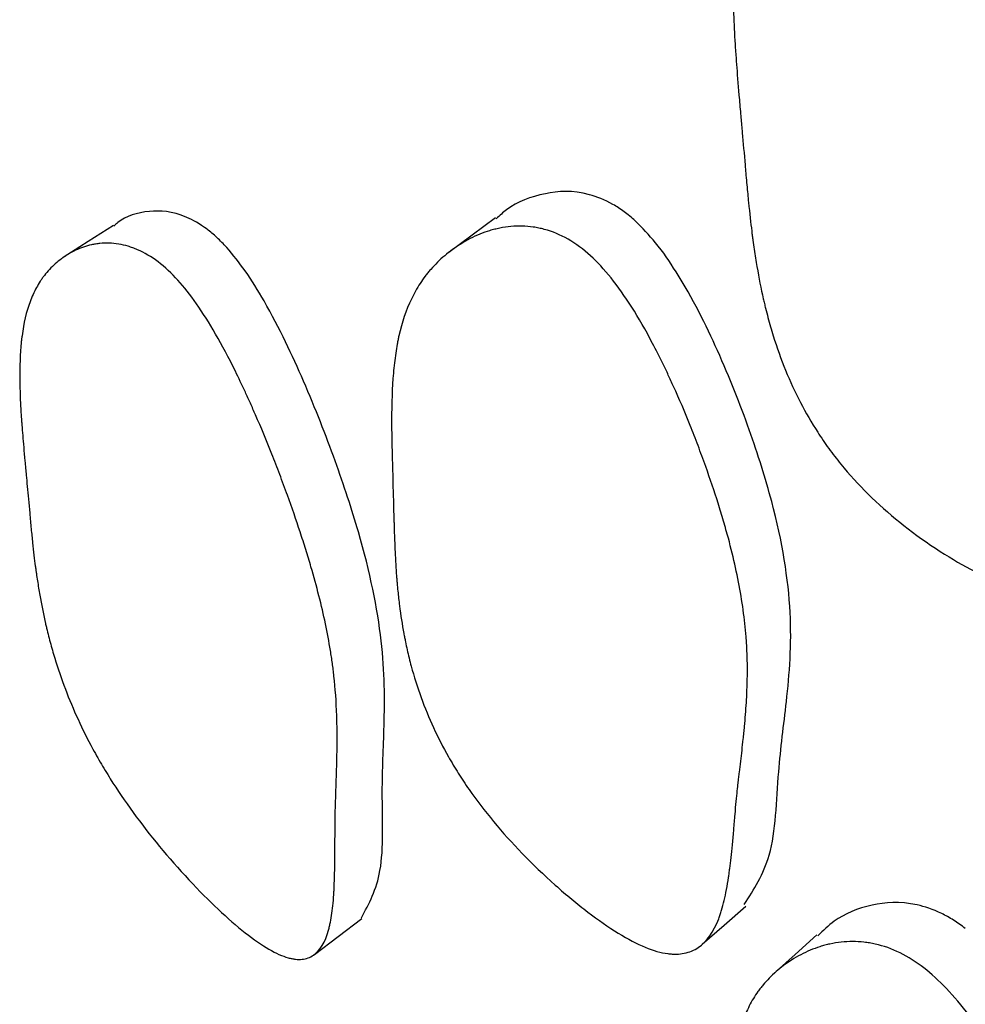
# Model space of a CAD drawing. Units: millimetres. Extents: x 3 to 269, y 18 to 300.
# Drawn here: x 50 to 52, y 121 to 123 of the extents above; entities that cross this region are included whole.
import ezdxf

# ---------------------------------------------------------------- set-up
doc = ezdxf.new("R2010")
doc.units = ezdxf.units.MM

msp = doc.modelspace()

# ---------------------------------------------------------------- linework, layer by layer
at = {"color": 7, "linetype": 'Continuous', "lineweight": 25, "flags": 128}
for points in [[(51.0218, 122.3607), (50.9844, 122.3328), (50.9469, 122.305)], [(50.4085, 122.3482), (50.368, 122.3224), (50.3276, 122.2966)], [(51.354, 121.1938), (51.3889, 121.2244), (51.4237, 121.255)], [(50.7313, 121.1774), (50.7692, 121.2063), (50.8072, 121.2353)], [(51.5379, 121.209), (51.5031, 121.1775), (51.4683, 121.1461)]]:
    msp.add_lwpolyline(points, dxfattribs=at)
at = {"color": 7, "linetype": 'Continuous', "lineweight": 25}
for points, knots in [([(51.7098, 123.0689), (51.7335, 123.0524), (51.7578, 123.0272), (51.7954, 122.976), (51.8081, 122.9568), (51.8274, 122.9246), (51.8338, 122.9133), (51.8436, 122.8955), (51.8469, 122.8895), (51.8518, 122.8802), (51.8534, 122.8771), (51.8567, 122.8708), (51.8587, 122.867), (51.8707, 122.8433), (51.8812, 122.8215), (51.8966, 122.7876), (51.9017, 122.7761), (51.9092, 122.7585), (51.9117, 122.7526), (51.9167, 122.7407), (51.9194, 122.7341), (51.9304, 122.7069), (51.9386, 122.6855), (51.9499, 122.6541), (51.9535, 122.6437), (51.9587, 122.6283), (51.9604, 122.6232), (51.9637, 122.6131), (51.9655, 122.6074), (51.978, 122.5675), (51.9873, 122.5327), (51.9982, 122.4814), (52.0014, 122.4645), (52.0055, 122.4395), (52.0067, 122.4311), (52.0084, 122.4187), (52.0089, 122.4146), (52.0096, 122.4084), (52.0099, 122.4064), (52.0103, 122.4023), (52.0106, 122.3997), (52.0134, 122.3741), (52.015, 122.3475), (52.0163, 122.3038), (52.0165, 122.2887), (52.0164, 122.265), (52.0163, 122.257), (52.0162, 122.2447), (52.0161, 122.2406), (52.0159, 122.2323), (52.0158, 122.2275), (52.0153, 122.2091), (52.0148, 122.1945), (52.0141, 122.1726), (52.0139, 122.1653), (52.0135, 122.1544), (52.0133, 122.1508), (52.0131, 122.1453), (52.0131, 122.1435), (52.0129, 122.1399), (52.0128, 122.1374), (52.0125, 122.1273), (52.0122, 122.115), (52.0118, 122.0916), (52.0116, 122.083), (52.0114, 122.0641), (52.0113, 122.0533), (52.011, 122.0218), (52.0107, 122.0034), (52.0101, 121.9795), (52.0099, 121.9722), (52.0095, 121.9621), (52.0094, 121.9589), (52.0092, 121.9543), (52.0091, 121.9528), (52.009, 121.9507), (52.0089, 121.9499), (52.0089, 121.9485), (52.0088, 121.9482), (52.0078, 121.9299), (52.0064, 121.9141), (52.0037, 121.8925), (52.0027, 121.8857), (52.001, 121.8759), (52.0005, 121.8728), (51.9996, 121.8682), (51.9993, 121.8667), (51.9986, 121.8637), (51.9984, 121.8626), (51.9914, 121.8317), (51.9815, 121.8089), (51.9619, 121.7843), (51.9546, 121.7777), (51.9423, 121.7701), (51.9381, 121.768), (51.9313, 121.7653), (51.9291, 121.7646), (51.9244, 121.7632), (51.9224, 121.7627), (51.8971, 121.7577), (51.8701, 121.7611), (51.8199, 121.7791), (51.8025, 121.7868), (51.7663, 121.8057), (51.7484, 121.8163), (51.6877, 121.8564), (51.6518, 121.8855), (51.6047, 121.9322), (51.59, 121.9482), (51.5697, 121.9731), (51.5632, 121.9815), (51.5539, 121.9943), (51.5509, 121.9986), (51.5449, 122.0073), (51.5417, 122.0122), (51.5193, 122.0468), (51.5022, 122.0799), (51.4804, 122.1335), (51.4738, 122.152), (51.4648, 122.1807), (51.462, 122.1904), (51.4581, 122.2052), (51.4568, 122.2102), (51.4549, 122.2178), (51.4543, 122.2203), (51.4531, 122.2254), (51.4524, 122.2284), (51.4482, 122.2468), (51.4448, 122.2639), (51.4402, 122.2911), (51.4387, 122.3004), (51.4366, 122.3147), (51.4359, 122.3195), (51.4349, 122.3268), (51.4346, 122.3292), (51.4341, 122.3329), (51.4339, 122.3342), (51.4336, 122.3367), (51.4334, 122.3383), (51.4317, 122.3522), (51.43, 122.3676), (51.4273, 122.394), (51.4264, 122.4034), (51.425, 122.4184), (51.4245, 122.4235), (51.4238, 122.4314), (51.4236, 122.4341), (51.4231, 122.4395), (51.4229, 122.4428), (51.4211, 122.4634), (51.4196, 122.4807), (51.4174, 122.5054), (51.4167, 122.5134), (51.4154, 122.529), (51.4143, 122.5404), (51.4118, 122.5695), (51.4104, 122.5866), (51.4087, 122.6089), (51.4082, 122.6157), (51.4075, 122.6251), (51.4073, 122.6281), (51.407, 122.6324), (51.4069, 122.6338), (51.4068, 122.6358), (51.4067, 122.6365), (51.4066, 122.6378), (51.4066, 122.6381), (51.4044, 122.6731), (51.4035, 122.7041), (51.4038, 122.7464), (51.4042, 122.7598), (51.4053, 122.7787), (51.4057, 122.7848), (51.4064, 122.7937), (51.4067, 122.7967), (51.4071, 122.801), (51.4073, 122.8024), (51.4076, 122.8052), (51.4077, 122.8063), (51.4111, 122.8358), (51.4163, 122.8619), (51.4272, 122.8985), (51.4314, 122.9103), (51.4383, 122.9274), (51.4408, 122.9329), (51.4446, 122.9412), (51.446, 122.9439), (51.4487, 122.9492), (51.4499, 122.9516), (51.4579, 122.9665), (51.4649, 122.9779), (51.4763, 122.9943), (51.4803, 122.9996), (51.4864, 123.0075), (51.4885, 123.0101), (51.4928, 123.0152), (51.4947, 123.0174), (51.5069, 123.0312), (51.5169, 123.041), (51.5323, 123.054), (51.5375, 123.0581), (51.5455, 123.0637), (51.5481, 123.0655), (51.5535, 123.069), (51.5559, 123.0704), (51.571, 123.0793), (51.5831, 123.0847), (51.6013, 123.0902), (51.6074, 123.0916), (51.6165, 123.0931), (51.6195, 123.0934), (51.6256, 123.094), (51.6283, 123.0941), (51.6451, 123.0944), (51.6584, 123.0924), (51.6845, 123.084), (51.6979, 123.0771), (51.7098, 123.0689)], [0, 0, 0, 0, 0.03125, 0.03125, 0.046875, 0.046875, 0.054688, 0.054688, 0.058594, 0.058594, 0.060547, 0.060547, 0.0625, 0.0625, 0.078125, 0.078125, 0.085938, 0.085938, 0.089844, 0.089844, 0.09375, 0.09375, 0.109375, 0.109375, 0.117188, 0.117188, 0.121094, 0.121094, 0.125, 0.125, 0.15625, 0.15625, 0.171875, 0.171875, 0.179688, 0.179688, 0.183594, 0.183594, 0.185547, 0.185547, 0.1875, 0.1875, 0.21875, 0.21875, 0.234375, 0.234375, 0.242188, 0.242188, 0.246094, 0.246094, 0.25, 0.25, 0.265625, 0.265625, 0.273438, 0.273438, 0.277344, 0.277344, 0.279297, 0.279297, 0.28125, 0.28125, 0.296875, 0.296875, 0.304688, 0.304688, 0.3125, 0.3125, 0.328125, 0.328125, 0.335938, 0.335938, 0.339844, 0.339844, 0.341797, 0.341797, 0.342773, 0.342773, 0.34375, 0.34375, 0.359375, 0.359375, 0.367188, 0.367188, 0.371094, 0.371094, 0.373047, 0.373047, 0.375, 0.375, 0.40625, 0.40625, 0.421875, 0.421875, 0.429688, 0.429688, 0.433594, 0.433594, 0.4375, 0.4375, 0.46875, 0.46875, 0.484375, 0.484375, 0.5, 0.5, 0.53125, 0.53125, 0.546875, 0.546875, 0.554688, 0.554688, 0.558594, 0.558594, 0.5625, 0.5625, 0.59375, 0.59375, 0.609375, 0.609375, 0.617188, 0.617188, 0.621094, 0.621094, 0.623047, 0.623047, 0.625, 0.625, 0.640625, 0.640625, 0.648438, 0.648438, 0.652344, 0.652344, 0.654297, 0.654297, 0.655273, 0.655273, 0.65625, 0.65625, 0.671875, 0.671875, 0.679688, 0.679688, 0.683594, 0.683594, 0.685547, 0.685547, 0.6875, 0.6875, 0.703125, 0.703125, 0.710938, 0.710938, 0.71875, 0.71875, 0.734375, 0.734375, 0.742188, 0.742188, 0.746094, 0.746094, 0.748047, 0.748047, 0.749023, 0.749023, 0.75, 0.75, 0.78125, 0.78125, 0.796875, 0.796875, 0.804688, 0.804688, 0.808594, 0.808594, 0.810547, 0.810547, 0.8125, 0.8125, 0.84375, 0.84375, 0.859375, 0.859375, 0.867188, 0.867188, 0.871094, 0.871094, 0.875, 0.875, 0.890625, 0.890625, 0.898438, 0.898438, 0.902344, 0.902344, 0.90625, 0.90625, 0.921875, 0.921875, 0.929688, 0.929688, 0.933594, 0.933594, 0.9375, 0.9375, 0.953125, 0.953125, 0.960938, 0.960938, 0.964844, 0.964844, 0.96875, 0.96875, 0.984375, 0.984375, 1, 1, 1, 1]), ([(51.2462, 122.3558), (51.2403, 122.3608), (51.2282, 122.3712), (51.2025, 122.3875), (51.1547, 122.4058), (51.0967, 122.4014), (51.0497, 122.3835), (51.0285, 122.364), (51.0231, 122.359)], [0, 0, 0, 0, 0.052278, 0.107632, 0.234836, 0.535742, 0.881183, 1, 1, 1, 1]), ([(50.5903, 122.3129), (50.5851, 122.3184), (50.5743, 122.3297), (50.5517, 122.3482), (50.5103, 122.3711), (50.4618, 122.3732), (50.4259, 122.363), (50.4112, 122.3491), (50.4092, 122.3471)], [0, 0, 0, 0, 0.0556238, 0.1145583, 0.2501147, 0.570976, 0.9390077, 1, 1, 1, 1]), ([(51.1744, 122.2996), (51.1963, 122.2795), (51.2184, 122.252), (51.2518, 122.1994), (51.263, 122.1801), (51.2797, 122.1482), (51.2854, 122.1371), (51.2938, 122.1198), (51.2966, 122.1139), (51.3008, 122.1049), (51.3022, 122.1019), (51.305, 122.0958), (51.3067, 122.0921), (51.317, 122.0693), (51.3259, 122.0485), (51.3388, 122.0164), (51.343, 122.0055), (51.3492, 121.9891), (51.3513, 121.9835), (51.3554, 121.9724), (51.3576, 121.9663), (51.3666, 121.9409), (51.3733, 121.9211), (51.3824, 121.8923), (51.3853, 121.8828), (51.3894, 121.8688), (51.3907, 121.8641), (51.3933, 121.8549), (51.3947, 121.8498), (51.4044, 121.8138), (51.4112, 121.7828), (51.4187, 121.7379), (51.4207, 121.7232), (51.4231, 121.7016), (51.4238, 121.6945), (51.4246, 121.6839), (51.4249, 121.6804), (51.4252, 121.6751), (51.4253, 121.6734), (51.4255, 121.6699), (51.4256, 121.6677), (51.4267, 121.6462), (51.4267, 121.624), (51.4252, 121.5881), (51.4244, 121.5757), (51.4229, 121.5564), (51.4224, 121.5499), (51.4214, 121.5399), (51.4211, 121.5366), (51.4204, 121.5298), (51.42, 121.526), (51.4184, 121.5111), (51.4171, 121.4993), (51.415, 121.4817), (51.4144, 121.4759), (51.4133, 121.4672), (51.413, 121.4643), (51.4124, 121.4599), (51.4123, 121.4585), (51.412, 121.4563), (51.4119, 121.4556), (51.4117, 121.4541), (51.4116, 121.4531), (51.4107, 121.4456), (51.4097, 121.4357), (51.4078, 121.4168), (51.4072, 121.4099), (51.4058, 121.3946), (51.4051, 121.3858), (51.4029, 121.3605), (51.4015, 121.3457), (51.3994, 121.3267), (51.3987, 121.3208), (51.3977, 121.3128), (51.3974, 121.3103), (51.3969, 121.3067), (51.3968, 121.3055), (51.3965, 121.3038), (51.3964, 121.3032), (51.3963, 121.3021), (51.3962, 121.3019), (51.3941, 121.2874), (51.3918, 121.2751), (51.3878, 121.2586), (51.3864, 121.2534), (51.3842, 121.2461), (51.3835, 121.2437), (51.3823, 121.2403), (51.3819, 121.2392), (51.3811, 121.2369), (51.3808, 121.2361), (51.3721, 121.2134), (51.3612, 121.198), (51.3407, 121.184), (51.3332, 121.1809), (51.3209, 121.1784), (51.3166, 121.1779), (51.31, 121.1777), (51.3077, 121.1778), (51.3031, 121.1781), (51.3011, 121.1783), (51.2764, 121.1816), (51.2505, 121.1922), (51.2031, 121.2213), (51.1868, 121.2326), (51.1615, 121.2519), (51.153, 121.2587), (51.1356, 121.2731), (51.1271, 121.2804), (51.0803, 121.3222), (51.0474, 121.3562), (51.0047, 121.4078), (50.9916, 121.4251), (50.9734, 121.4511), (50.9677, 121.4598), (50.9594, 121.4729), (50.9567, 121.4772), (50.9515, 121.486), (50.9486, 121.4909), (50.9291, 121.5254), (50.9144, 121.5572), (50.8965, 121.6066), (50.8912, 121.6235), (50.8842, 121.6491), (50.8821, 121.6578), (50.8791, 121.6709), (50.8782, 121.6752), (50.8768, 121.6819), (50.8764, 121.6841), (50.8755, 121.6885), (50.875, 121.6912), (50.872, 121.7071), (50.8697, 121.722), (50.8668, 121.7452), (50.8659, 121.753), (50.8647, 121.7651), (50.8643, 121.7692), (50.8638, 121.7753), (50.8636, 121.7774), (50.8633, 121.7805), (50.8632, 121.7816), (50.8631, 121.7836), (50.863, 121.785), (50.8621, 121.7969), (50.8613, 121.8099), (50.8603, 121.8319), (50.86, 121.8397), (50.8595, 121.852), (50.8594, 121.8563), (50.8592, 121.8628), (50.8591, 121.865), (50.859, 121.8694), (50.8589, 121.8712), (50.8575, 121.9192), (50.8566, 121.9556), (50.8556, 121.996), (50.8554, 122.0072), (50.8551, 122.0203), (50.8551, 122.0241), (50.855, 122.0289), (50.855, 122.0303), (50.855, 122.0322), (50.855, 122.0328), (50.855, 122.0337), (50.855, 122.034), (50.855, 122.0344), (50.855, 122.0345), (50.855, 122.0348), (50.855, 122.0346), (50.855, 122.0629), (50.856, 122.0882), (50.859, 122.1222), (50.8602, 122.1329), (50.8624, 122.148), (50.8632, 122.1528), (50.8645, 122.1599), (50.8649, 122.1622), (50.8656, 122.1655), (50.8658, 122.1667), (50.8663, 122.1689), (50.8665, 122.1697), (50.8716, 122.1926), (50.8783, 122.2122), (50.891, 122.2388), (50.8958, 122.2472), (50.9035, 122.2591), (50.9063, 122.263), (50.9105, 122.2686), (50.9119, 122.2704), (50.9149, 122.274), (50.9162, 122.2756), (50.9248, 122.2855), (50.9323, 122.2928), (50.9443, 122.303), (50.9485, 122.3063), (50.9549, 122.3109), (50.9571, 122.3125), (50.9615, 122.3155), (50.9635, 122.3168), (50.976, 122.3246), (50.9863, 122.3299), (51.002, 122.3363), (51.0072, 122.3382), (51.0152, 122.3406), (51.0179, 122.3413), (51.0233, 122.3427), (51.0257, 122.3432), (51.0408, 122.3463), (51.0528, 122.3474), (51.0707, 122.3469), (51.0767, 122.3464), (51.0856, 122.3451), (51.0885, 122.3446), (51.0944, 122.3434), (51.097, 122.3428), (51.1133, 122.3383), (51.1261, 122.3331), (51.1508, 122.319), (51.1634, 122.3096), (51.1744, 122.2996)], [0, 0, 0, 0, 0.03125, 0.03125, 0.046875, 0.046875, 0.054688, 0.054688, 0.058594, 0.058594, 0.060547, 0.060547, 0.0625, 0.0625, 0.078125, 0.078125, 0.085938, 0.085938, 0.089844, 0.089844, 0.09375, 0.09375, 0.109375, 0.109375, 0.117188, 0.117188, 0.121094, 0.121094, 0.125, 0.125, 0.15625, 0.15625, 0.171875, 0.171875, 0.179688, 0.179688, 0.183594, 0.183594, 0.185547, 0.185547, 0.1875, 0.1875, 0.21875, 0.21875, 0.234375, 0.234375, 0.242188, 0.242188, 0.246094, 0.246094, 0.25, 0.25, 0.265625, 0.265625, 0.273438, 0.273438, 0.277344, 0.277344, 0.279297, 0.279297, 0.280273, 0.280273, 0.28125, 0.28125, 0.296875, 0.296875, 0.304688, 0.304688, 0.3125, 0.3125, 0.328125, 0.328125, 0.335938, 0.335938, 0.339844, 0.339844, 0.341797, 0.341797, 0.342773, 0.342773, 0.34375, 0.34375, 0.359375, 0.359375, 0.367188, 0.367188, 0.371094, 0.371094, 0.373047, 0.373047, 0.375, 0.375, 0.40625, 0.40625, 0.421875, 0.421875, 0.429688, 0.429688, 0.433594, 0.433594, 0.4375, 0.4375, 0.46875, 0.46875, 0.484375, 0.484375, 0.492188, 0.492188, 0.5, 0.5, 0.53125, 0.53125, 0.546875, 0.546875, 0.554688, 0.554688, 0.558594, 0.558594, 0.5625, 0.5625, 0.59375, 0.59375, 0.609375, 0.609375, 0.617188, 0.617188, 0.621094, 0.621094, 0.623047, 0.623047, 0.625, 0.625, 0.640625, 0.640625, 0.648438, 0.648438, 0.652344, 0.652344, 0.654297, 0.654297, 0.655273, 0.655273, 0.65625, 0.65625, 0.671875, 0.671875, 0.679688, 0.679688, 0.683594, 0.683594, 0.685547, 0.685547, 0.6875, 0.6875, 0.71875, 0.71875, 0.734375, 0.734375, 0.742188, 0.742188, 0.746094, 0.746094, 0.748047, 0.748047, 0.749023, 0.749023, 0.749512, 0.749512, 0.75, 0.75, 0.78125, 0.78125, 0.796875, 0.796875, 0.804688, 0.804688, 0.808594, 0.808594, 0.810547, 0.810547, 0.8125, 0.8125, 0.84375, 0.84375, 0.859375, 0.859375, 0.867188, 0.867188, 0.871094, 0.871094, 0.875, 0.875, 0.890625, 0.890625, 0.898438, 0.898438, 0.902344, 0.902344, 0.90625, 0.90625, 0.921875, 0.921875, 0.929688, 0.929688, 0.933594, 0.933594, 0.9375, 0.9375, 0.953125, 0.953125, 0.960938, 0.960938, 0.964844, 0.964844, 0.96875, 0.96875, 0.984375, 0.984375, 1, 1, 1, 1]), ([(51.4213, 121.2576), (51.4369, 121.2817), (51.4716, 121.3355), (51.4735, 121.4642), (51.4908, 121.5885), (51.5015, 121.7224), (51.477, 121.8743), (51.4307, 122.0204), (51.3823, 122.1433), (51.3311, 122.2464), (51.2817, 122.3194), (51.2574, 122.3443), (51.2462, 122.3558)], [0, 0, 0, 0, 0.1213807, 0.2707659, 0.3935345, 0.5374461, 0.6864818, 0.7712626, 0.8599635, 0.9431521, 0.9738613, 1, 1, 1, 1]), ([(50.512, 122.2603), (50.5316, 122.2387), (50.5518, 122.2098), (50.5829, 122.1557), (50.5935, 122.1358), (50.6095, 122.1034), (50.6148, 122.0921), (50.623, 122.0746), (50.6257, 122.0686), (50.6298, 122.0595), (50.6311, 122.0564), (50.6339, 122.0502), (50.6355, 122.0465), (50.6455, 122.0235), (50.6542, 122.0026), (50.667, 121.9703), (50.6712, 121.9594), (50.6775, 121.9429), (50.6795, 121.9374), (50.6837, 121.9262), (50.6859, 121.9201), (50.6951, 121.8947), (50.7019, 121.875), (50.7114, 121.8463), (50.7144, 121.8369), (50.7187, 121.8229), (50.7201, 121.8183), (50.7229, 121.8092), (50.7244, 121.8041), (50.7349, 121.7684), (50.7426, 121.7378), (50.7519, 121.6939), (50.7546, 121.6796), (50.758, 121.6586), (50.759, 121.6516), (50.7605, 121.6414), (50.7609, 121.638), (50.7615, 121.6329), (50.7618, 121.6312), (50.7622, 121.6279), (50.7624, 121.6257), (50.7647, 121.6049), (50.7662, 121.5836), (50.7674, 121.5493), (50.7676, 121.5374), (50.7676, 121.5191), (50.7676, 121.513), (50.7675, 121.5035), (50.7674, 121.5004), (50.7673, 121.494), (50.7672, 121.4903), (50.7669, 121.4763), (50.7665, 121.4652), (50.766, 121.4486), (50.7658, 121.4431), (50.7656, 121.4348), (50.7655, 121.4321), (50.7653, 121.428), (50.7653, 121.4266), (50.7652, 121.4239), (50.7651, 121.422), (50.7648, 121.4143), (50.7646, 121.405), (50.7644, 121.3872), (50.7643, 121.3806), (50.7642, 121.3663), (50.7641, 121.3581), (50.764, 121.3341), (50.7639, 121.3201), (50.7635, 121.3021), (50.7633, 121.2966), (50.763, 121.2891), (50.7629, 121.2867), (50.7628, 121.2834), (50.7627, 121.2823), (50.7626, 121.2807), (50.7626, 121.2801), (50.7626, 121.2791), (50.7625, 121.2789), (50.7618, 121.2653), (50.7607, 121.2538), (50.7585, 121.2385), (50.7577, 121.2337), (50.7564, 121.2269), (50.7559, 121.2248), (50.7552, 121.2216), (50.7549, 121.2206), (50.7544, 121.2186), (50.7542, 121.2178), (50.7485, 121.1971), (50.7404, 121.1836), (50.7242, 121.1725), (50.7181, 121.1703), (50.708, 121.1693), (50.7044, 121.1693), (50.6988, 121.1699), (50.6969, 121.1702), (50.6931, 121.1709), (50.6914, 121.1713), (50.6703, 121.1773), (50.6479, 121.1902), (50.606, 121.2232), (50.5915, 121.2358), (50.5614, 121.2641), (50.5462, 121.2794), (50.4964, 121.3328), (50.4667, 121.3689), (50.4268, 121.4236), (50.4147, 121.4414), (50.3978, 121.4684), (50.3923, 121.4774), (50.3845, 121.4909), (50.3819, 121.4954), (50.3769, 121.5045), (50.3741, 121.5096), (50.3555, 121.5448), (50.3411, 121.5769), (50.3228, 121.6262), (50.3173, 121.6429), (50.3098, 121.6682), (50.3074, 121.6767), (50.3041, 121.6896), (50.303, 121.6939), (50.3014, 121.7003), (50.3009, 121.7025), (50.2999, 121.7068), (50.2993, 121.7094), (50.2957, 121.725), (50.2929, 121.7395), (50.2889, 121.762), (50.2876, 121.7696), (50.2858, 121.7813), (50.2853, 121.7852), (50.2844, 121.7912), (50.2841, 121.7932), (50.2837, 121.7962), (50.2836, 121.7972), (50.2833, 121.7992), (50.2831, 121.8006), (50.2816, 121.812), (50.2801, 121.8244), (50.2779, 121.8457), (50.2771, 121.8532), (50.2759, 121.8651), (50.2755, 121.8691), (50.2747, 121.8775), (50.2743, 121.8823), (50.2725, 121.9017), (50.2712, 121.9159), (50.2694, 121.9353), (50.2689, 121.9415), (50.2678, 121.9531), (50.2669, 121.9623), (50.2649, 121.9853), (50.2637, 121.9989), (50.2623, 122.0168), (50.2618, 122.0223), (50.2613, 122.0299), (50.2611, 122.0323), (50.2608, 122.0358), (50.2608, 122.0369), (50.2606, 122.0386), (50.2606, 122.0392), (50.2605, 122.0402), (50.2605, 122.0404), (50.2587, 122.0682), (50.2579, 122.0925), (50.2582, 122.125), (50.2586, 122.1351), (50.2594, 122.1494), (50.2598, 122.1539), (50.2604, 122.1606), (50.2606, 122.1627), (50.261, 122.1659), (50.2611, 122.1669), (50.2614, 122.169), (50.2615, 122.1698), (50.2643, 122.1913), (50.2686, 122.2095), (50.2776, 122.2337), (50.281, 122.2413), (50.2868, 122.2518), (50.2888, 122.2552), (50.292, 122.2601), (50.2931, 122.2617), (50.2953, 122.2649), (50.2963, 122.2662), (50.3029, 122.2747), (50.3087, 122.281), (50.3182, 122.2894), (50.3214, 122.2921), (50.3265, 122.2958), (50.3283, 122.2971), (50.3318, 122.2994), (50.3334, 122.3005), (50.3435, 122.3066), (50.3518, 122.3105), (50.3646, 122.3149), (50.3689, 122.3161), (50.3755, 122.3175), (50.3777, 122.3179), (50.3821, 122.3186), (50.3841, 122.3189), (50.3967, 122.3202), (50.4068, 122.3199), (50.4219, 122.3174), (50.4269, 122.3162), (50.4345, 122.314), (50.437, 122.3131), (50.442, 122.3113), (50.4443, 122.3104), (50.4583, 122.3044), (50.4693, 122.2979), (50.491, 122.2816), (50.5022, 122.2711), (50.512, 122.2603)], [0, 0, 0, 0, 0.03125, 0.03125, 0.046875, 0.046875, 0.054688, 0.054688, 0.058594, 0.058594, 0.060547, 0.060547, 0.0625, 0.0625, 0.078125, 0.078125, 0.085938, 0.085938, 0.089844, 0.089844, 0.09375, 0.09375, 0.109375, 0.109375, 0.117188, 0.117188, 0.121094, 0.121094, 0.125, 0.125, 0.15625, 0.15625, 0.171875, 0.171875, 0.179688, 0.179688, 0.183594, 0.183594, 0.185547, 0.185547, 0.1875, 0.1875, 0.21875, 0.21875, 0.234375, 0.234375, 0.242188, 0.242188, 0.246094, 0.246094, 0.25, 0.25, 0.265625, 0.265625, 0.273438, 0.273438, 0.277344, 0.277344, 0.279297, 0.279297, 0.28125, 0.28125, 0.296875, 0.296875, 0.304688, 0.304688, 0.3125, 0.3125, 0.328125, 0.328125, 0.335938, 0.335938, 0.339844, 0.339844, 0.341797, 0.341797, 0.342773, 0.342773, 0.34375, 0.34375, 0.359375, 0.359375, 0.367188, 0.367188, 0.371094, 0.371094, 0.373047, 0.373047, 0.375, 0.375, 0.40625, 0.40625, 0.421875, 0.421875, 0.429688, 0.429688, 0.433594, 0.433594, 0.4375, 0.4375, 0.46875, 0.46875, 0.484375, 0.484375, 0.5, 0.5, 0.53125, 0.53125, 0.546875, 0.546875, 0.554688, 0.554688, 0.558594, 0.558594, 0.5625, 0.5625, 0.59375, 0.59375, 0.609375, 0.609375, 0.617188, 0.617188, 0.621094, 0.621094, 0.623047, 0.623047, 0.625, 0.625, 0.640625, 0.640625, 0.648438, 0.648438, 0.652344, 0.652344, 0.654297, 0.654297, 0.655273, 0.655273, 0.65625, 0.65625, 0.671875, 0.671875, 0.679688, 0.679688, 0.683594, 0.683594, 0.6875, 0.6875, 0.703125, 0.703125, 0.710938, 0.710938, 0.71875, 0.71875, 0.734375, 0.734375, 0.742188, 0.742188, 0.746094, 0.746094, 0.748047, 0.748047, 0.749023, 0.749023, 0.75, 0.75, 0.78125, 0.78125, 0.796875, 0.796875, 0.804688, 0.804688, 0.808594, 0.808594, 0.810547, 0.810547, 0.8125, 0.8125, 0.84375, 0.84375, 0.859375, 0.859375, 0.867188, 0.867188, 0.871094, 0.871094, 0.875, 0.875, 0.890625, 0.890625, 0.898438, 0.898438, 0.902344, 0.902344, 0.90625, 0.90625, 0.921875, 0.921875, 0.929688, 0.929688, 0.933594, 0.933594, 0.9375, 0.9375, 0.953125, 0.953125, 0.960938, 0.960938, 0.964844, 0.964844, 0.96875, 0.96875, 0.984375, 0.984375, 1, 1, 1, 1]), ([(50.8065, 121.2361), (50.8188, 121.2588), (50.845, 121.3074), (50.838, 121.4321), (50.8441, 121.5492), (50.8441, 121.6766), (50.8135, 121.8252), (50.7654, 121.9705), (50.7173, 122.0938), (50.6682, 122.1984), (50.6224, 122.2741), (50.6004, 122.3007), (50.5903, 122.3129)], [0, 0, 0, 0, 0.128568, 0.276511, 0.398324, 0.540961, 0.688943, 0.773194, 0.861254, 0.943762, 0.97416, 1, 1, 1, 1]), ([(51.7763, 121.219), (51.7699, 121.2237), (51.757, 121.2332), (51.7298, 121.248), (51.6801, 121.2641), (51.6213, 121.2587), (51.5709, 121.238), (51.5478, 121.2155), (51.5394, 121.2073)], [0, 0, 0, 0, 0.048575, 0.100038, 0.218327, 0.497793, 0.818079, 1, 1, 1, 1]), ([(51.7098, 121.1557), (51.7335, 121.1372), (51.7578, 121.1116), (51.7954, 121.0626), (51.8081, 121.0445), (51.8274, 121.0147), (51.8338, 121.0044), (51.8436, 120.9882), (51.8469, 120.9827), (51.8518, 120.9742), (51.8534, 120.9714), (51.8567, 120.9657), (51.8587, 120.9622), (51.8707, 120.9409), (51.8812, 120.9213), (51.8966, 120.8912), (51.9017, 120.881), (51.9092, 120.8656), (51.9117, 120.8604), (51.9167, 120.8499), (51.9194, 120.8442), (51.9304, 120.8203), (51.9386, 120.8017), (51.9499, 120.7746), (51.9535, 120.7656), (51.9587, 120.7524), (51.9604, 120.7481), (51.9637, 120.7394), (51.9655, 120.7346), (51.978, 120.7005), (51.9873, 120.6713), (51.9982, 120.629), (52.0014, 120.6151), (52.0055, 120.5947), (52.0067, 120.588), (52.0084, 120.578), (52.0089, 120.5746), (52.0096, 120.5697), (52.0099, 120.568), (52.0103, 120.5647), (52.0106, 120.5627), (52.0134, 120.5422), (52.015, 120.5212), (52.0163, 120.4872), (52.0165, 120.4754), (52.0164, 120.4572), (52.0163, 120.451), (52.0162, 120.4416), (52.0161, 120.4384), (52.0159, 120.4321), (52.0158, 120.4284), (52.0153, 120.4144), (52.0148, 120.4032), (52.0141, 120.3866), (52.0139, 120.3811), (52.0135, 120.3728), (52.0133, 120.37), (52.0131, 120.3659), (52.0131, 120.3646), (52.0129, 120.3618), (52.0128, 120.3599), (52.0125, 120.3523), (52.0122, 120.3429), (52.0118, 120.3251), (52.0116, 120.3186), (52.0114, 120.3042), (52.0113, 120.2959), (52.011, 120.272), (52.0107, 120.2581), (52.0101, 120.2401), (52.0099, 120.2345), (52.0095, 120.227), (52.0094, 120.2246), (52.0092, 120.2212), (52.0091, 120.22), (52.009, 120.2184), (52.0089, 120.2179), (52.0089, 120.2168), (52.0088, 120.2166), (52.0078, 120.203), (52.0064, 120.1913), (52.0037, 120.1756), (52.0027, 120.1707), (52.001, 120.1638), (52.0005, 120.1615), (51.9996, 120.1583), (51.9993, 120.1572), (51.9986, 120.1551), (51.9984, 120.1543), (51.9914, 120.1326), (51.9815, 120.1179), (51.9619, 120.1042), (51.9546, 120.101), (51.9423, 120.0983), (51.9381, 120.0978), (51.9313, 120.0975), (51.9291, 120.0974), (51.9244, 120.0976), (51.9224, 120.0977), (51.8971, 120.1002), (51.8701, 120.1095), (51.8199, 120.1357), (51.8025, 120.1459), (51.7663, 120.1693), (51.7484, 120.1818), (51.6877, 120.2277), (51.6518, 120.2589), (51.6047, 120.3064), (51.59, 120.3224), (51.5697, 120.3465), (51.5632, 120.3545), (51.5539, 120.3666), (51.5509, 120.3707), (51.5449, 120.3788), (51.5417, 120.3833), (51.5193, 120.4153), (51.5022, 120.4448), (51.4804, 120.491), (51.4738, 120.5067), (51.4648, 120.5307), (51.462, 120.5388), (51.4581, 120.5511), (51.4568, 120.5552), (51.4549, 120.5614), (51.4543, 120.5634), (51.4531, 120.5676), (51.4524, 120.5701), (51.4482, 120.5851), (51.4448, 120.599), (51.4402, 120.6208), (51.4387, 120.6282), (51.4366, 120.6396), (51.4359, 120.6434), (51.4349, 120.6492), (51.4346, 120.6512), (51.4341, 120.6541), (51.4339, 120.6551), (51.4336, 120.6571), (51.4334, 120.6584), (51.4317, 120.6694), (51.43, 120.6815), (51.4273, 120.7023), (51.4264, 120.7097), (51.425, 120.7214), (51.4245, 120.7255), (51.4238, 120.7317), (51.4236, 120.7338), (51.4231, 120.7381), (51.4229, 120.7406), (51.4211, 120.7568), (51.4196, 120.7704), (51.4174, 120.7899), (51.4167, 120.7962), (51.4154, 120.8084), (51.4143, 120.8175), (51.4118, 120.8404), (51.4104, 120.8539), (51.4087, 120.8715), (51.4082, 120.8769), (51.4075, 120.8843), (51.4073, 120.8867), (51.407, 120.8901), (51.4069, 120.8912), (51.4068, 120.8928), (51.4067, 120.8933), (51.4066, 120.8943), (51.4066, 120.8945), (51.4044, 120.922), (51.4035, 120.9462), (51.4038, 120.9788), (51.4042, 120.989), (51.4053, 121.0034), (51.4057, 121.0081), (51.4064, 121.0148), (51.4067, 121.017), (51.4071, 121.0202), (51.4073, 121.0213), (51.4076, 121.0234), (51.4077, 121.0242), (51.4111, 121.0462), (51.4163, 121.0651), (51.4272, 121.0908), (51.4314, 121.0989), (51.4383, 121.1105), (51.4408, 121.1142), (51.4446, 121.1196), (51.446, 121.1214), (51.4487, 121.1249), (51.4499, 121.1264), (51.4579, 121.136), (51.4649, 121.1432), (51.4763, 121.1532), (51.4803, 121.1564), (51.4864, 121.161), (51.4885, 121.1625), (51.4928, 121.1654), (51.4947, 121.1667), (51.5069, 121.1745), (51.5169, 121.1798), (51.5323, 121.1862), (51.5375, 121.1881), (51.5455, 121.1906), (51.5481, 121.1914), (51.5535, 121.1928), (51.5559, 121.1934), (51.571, 121.1967), (51.5831, 121.1981), (51.6013, 121.1981), (51.6074, 121.1977), (51.6165, 121.1967), (51.6195, 121.1963), (51.6256, 121.1953), (51.6283, 121.1947), (51.6451, 121.191), (51.6584, 121.1863), (51.6845, 121.1735), (51.6979, 121.1649), (51.7098, 121.1557)], [0, 0, 0, 0, 0.03125, 0.03125, 0.046875, 0.046875, 0.054688, 0.054688, 0.058594, 0.058594, 0.060547, 0.060547, 0.0625, 0.0625, 0.078125, 0.078125, 0.085938, 0.085938, 0.089844, 0.089844, 0.09375, 0.09375, 0.109375, 0.109375, 0.117188, 0.117188, 0.121094, 0.121094, 0.125, 0.125, 0.15625, 0.15625, 0.171875, 0.171875, 0.179688, 0.179688, 0.183594, 0.183594, 0.185547, 0.185547, 0.1875, 0.1875, 0.21875, 0.21875, 0.234375, 0.234375, 0.242188, 0.242188, 0.246094, 0.246094, 0.25, 0.25, 0.265625, 0.265625, 0.273438, 0.273438, 0.277344, 0.277344, 0.279297, 0.279297, 0.28125, 0.28125, 0.296875, 0.296875, 0.304688, 0.304688, 0.3125, 0.3125, 0.328125, 0.328125, 0.335938, 0.335938, 0.339844, 0.339844, 0.341797, 0.341797, 0.342773, 0.342773, 0.34375, 0.34375, 0.359375, 0.359375, 0.367188, 0.367188, 0.371094, 0.371094, 0.373047, 0.373047, 0.375, 0.375, 0.40625, 0.40625, 0.421875, 0.421875, 0.429688, 0.429688, 0.433594, 0.433594, 0.4375, 0.4375, 0.46875, 0.46875, 0.484375, 0.484375, 0.5, 0.5, 0.53125, 0.53125, 0.546875, 0.546875, 0.554688, 0.554688, 0.558594, 0.558594, 0.5625, 0.5625, 0.59375, 0.59375, 0.609375, 0.609375, 0.617188, 0.617188, 0.621094, 0.621094, 0.623047, 0.623047, 0.625, 0.625, 0.640625, 0.640625, 0.648438, 0.648438, 0.652344, 0.652344, 0.654297, 0.654297, 0.655273, 0.655273, 0.65625, 0.65625, 0.671875, 0.671875, 0.679688, 0.679688, 0.683594, 0.683594, 0.685547, 0.685547, 0.6875, 0.6875, 0.703125, 0.703125, 0.710938, 0.710938, 0.71875, 0.71875, 0.734375, 0.734375, 0.742188, 0.742188, 0.746094, 0.746094, 0.748047, 0.748047, 0.749023, 0.749023, 0.75, 0.75, 0.78125, 0.78125, 0.796875, 0.796875, 0.804688, 0.804688, 0.808594, 0.808594, 0.810547, 0.810547, 0.8125, 0.8125, 0.84375, 0.84375, 0.859375, 0.859375, 0.867188, 0.867188, 0.871094, 0.871094, 0.875, 0.875, 0.890625, 0.890625, 0.898438, 0.898438, 0.902344, 0.902344, 0.90625, 0.90625, 0.921875, 0.921875, 0.929688, 0.929688, 0.933594, 0.933594, 0.9375, 0.9375, 0.953125, 0.953125, 0.960938, 0.960938, 0.964844, 0.964844, 0.96875, 0.96875, 0.984375, 0.984375, 1, 1, 1, 1])]:
    msp.add_open_spline(points, degree=3, knots=knots, dxfattribs=at)

doc.saveas('drawing.dxf')
